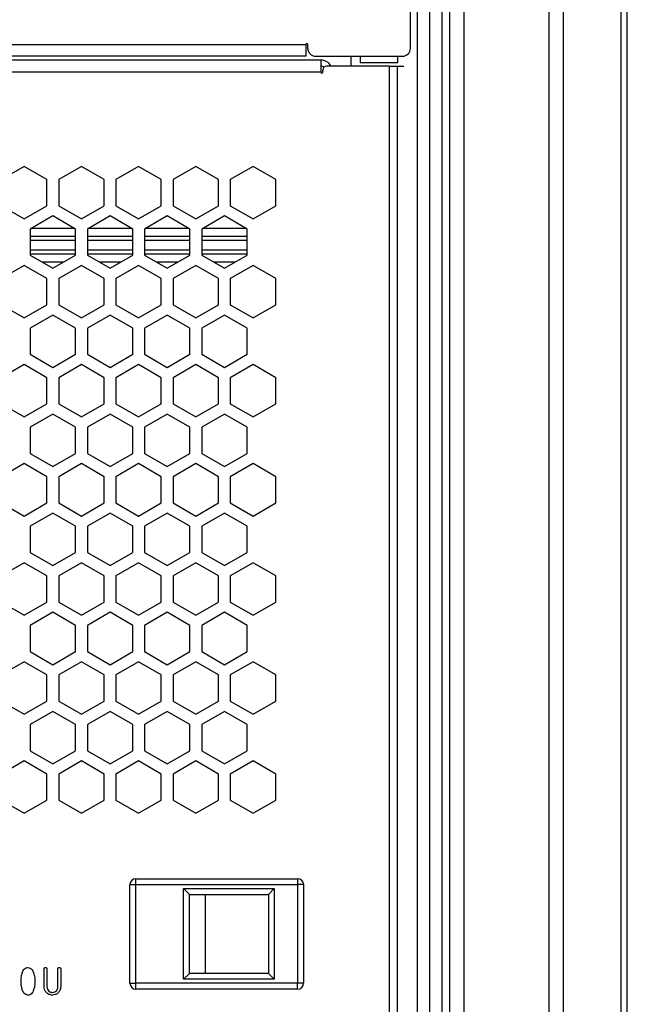
# Model space of a CAD drawing. Units: millimetres. Extents: x -2394 to 2922, y -3013 to 613.
# Drawn here: x 1707 to 1861, y -842 to -592 of the extents above; entities that cross this region are included whole.
import ezdxf

# ---------------------------------------------------------------- set-up
doc = ezdxf.new("R2010")
doc.units = ezdxf.units.MM

msp = doc.modelspace()

# ---------------------------------------------------------------- linework, layer by layer
at = {"color": 7, "linetype": 'Continuous', "lineweight": 25}
for p, q in [((1840.86, -2147.85), (1840.86, -136.85)), ((1844.54, -2147.85), (1844.54, -136.85)), ((1860.69, -2147.85), (1860.69, -136.85)), ((1815.69, -2088.85), (1815.69, -195.85)), ((1819.29, -2088.85), (1819.29, -195.85)), ((1805.69, -599.4), (1805.69, -337.4)), ((1349.19, -598.4), (1779.19, -598.4)), ((1779.19, -598.4), (1779.19, -601.4)), ((1779.69, -599.4), (1779.69, -598.4)), ((1779.19, -601.4), (1349.19, -601.4)), ((1781.69, -601.4), (1803.69, -601.4)), ((1790.69, -603.9), (1790.69, -601.4)), ((1792.99, -601.4), (1792.99, -602.97)), ((1802.49, -602.97), (1802.49, -601.4)), ((1783, -602.4), (1342.6, -602.4)), ((1783, -602.4), (1783, -605.4)), ((1800.37, -603.9), (1784.5, -603.9)), ((1792.99, -602.97), (1802.49, -602.97)), ((1800.37, -1043.9), (1800.37, -603.9)), ((1800.37, -603.9), (1802.37, -603.9)), ((1802.37, -603.9), (1802.37, -1043.9)), ((1802.37, -603.9), (1804.04, -603.9)), ((1783, -605.4), (1342.6, -605.4)), ((1783.5, -605.4), (1783.5, -604.9)), ((1707.8, -629.32), (1702.05, -632.64)), ((1713.55, -632.64), (1707.8, -629.32)), ((1722.3, -629.32), (1716.55, -632.64)), ((1728.05, -632.64), (1722.3, -629.32)), ((1736.8, -629.32), (1731.05, -632.64)), ((1742.55, -632.64), (1736.8, -629.32)), ((1751.3, -629.32), (1745.55, -632.64)), ((1757.05, -632.64), (1751.3, -629.32)), ((1765.8, -629.32), (1760.05, -632.64)), ((1771.55, -632.64), (1765.8, -629.32)), ((1713.55, -639.28), (1713.55, -632.64)), ((1716.55, -632.64), (1716.55, -639.28)), ((1728.05, -639.28), (1728.05, -632.64)), ((1731.05, -632.64), (1731.05, -639.28)), ((1742.55, -639.28), (1742.55, -632.64)), ((1745.55, -632.64), (1745.55, -639.28)), ((1757.05, -639.28), (1757.05, -632.64)), ((1760.05, -632.64), (1760.05, -639.28)), ((1771.55, -639.28), (1771.55, -632.64)), ((1702.05, -639.28), (1707.8, -642.6)), ((1707.8, -642.6), (1713.55, -639.28)), ((1716.55, -639.28), (1722.3, -642.6)), ((1722.3, -642.6), (1728.05, -639.28)), ((1731.05, -639.28), (1736.8, -642.6)), ((1736.8, -642.6), (1742.55, -639.28)), ((1745.55, -639.28), (1751.3, -642.6)), ((1751.3, -642.6), (1757.05, -639.28)), ((1760.05, -639.28), (1765.8, -642.6)), ((1765.8, -642.6), (1771.55, -639.28)), ((1715.05, -641.88), (1709.3, -645.2)), ((1720.8, -645.2), (1715.05, -641.88)), ((1729.55, -641.88), (1723.8, -645.2)), ((1735.3, -645.2), (1729.55, -641.88)), ((1744.05, -641.88), (1738.3, -645.2)), ((1749.8, -645.2), (1744.05, -641.88)), ((1758.55, -641.88), (1752.8, -645.2)), ((1764.3, -645.2), (1758.55, -641.88)), ((1709.3, -645.2), (1709.3, -651.84)), ((1720.8, -651.84), (1720.8, -645.2)), ((1723.8, -645.2), (1723.8, -651.84)), ((1735.3, -651.84), (1735.3, -645.2)), ((1738.3, -645.2), (1738.3, -651.84)), ((1749.8, -651.84), (1749.8, -645.2)), ((1752.8, -645.2), (1752.8, -651.84)), ((1764.3, -651.84), (1764.3, -645.2)), ((1720.8, -647.1), (1709.3, -647.1)), ((1720.8, -648.1), (1709.3, -648.1)), ((1735.3, -647.1), (1723.8, -647.1)), ((1735.3, -648.1), (1723.8, -648.1)), ((1749.8, -647.1), (1738.3, -647.1)), ((1749.8, -648.1), (1738.3, -648.1)), ((1764.3, -647.1), (1752.8, -647.1)), ((1764.3, -648.1), (1752.8, -648.1)), ((1720.8, -650.55), (1709.3, -650.55)), ((1735.3, -650.55), (1723.8, -650.55)), ((1749.8, -650.55), (1738.3, -650.55)), ((1764.3, -650.55), (1752.8, -650.55)), ((1720.8, -651.55), (1709.3, -651.55)), ((1709.3, -651.84), (1715.05, -655.16)), ((1715.05, -655.16), (1720.8, -651.84)), ((1735.3, -651.55), (1723.8, -651.55)), ((1723.8, -651.84), (1729.55, -655.16)), ((1729.55, -655.16), (1735.3, -651.84)), ((1749.8, -651.55), (1738.3, -651.55)), ((1738.3, -651.84), (1744.05, -655.16)), ((1744.05, -655.16), (1749.8, -651.84)), ((1764.3, -651.55), (1752.8, -651.55)), ((1752.8, -651.84), (1758.55, -655.16)), ((1758.55, -655.16), (1764.3, -651.84)), ((1707.8, -654.44), (1702.05, -657.76)), ((1713.55, -657.76), (1707.8, -654.44)), ((1722.3, -654.44), (1716.55, -657.76)), ((1728.05, -657.76), (1722.3, -654.44)), ((1736.8, -654.44), (1731.05, -657.76)), ((1742.55, -657.76), (1736.8, -654.44)), ((1751.3, -654.44), (1745.55, -657.76)), ((1757.05, -657.76), (1751.3, -654.44)), ((1765.8, -654.44), (1760.05, -657.76)), ((1771.55, -657.76), (1765.8, -654.44)), ((1713.55, -664.4), (1713.55, -657.76)), ((1716.55, -657.76), (1716.55, -664.4)), ((1728.05, -664.4), (1728.05, -657.76)), ((1731.05, -657.76), (1731.05, -664.4)), ((1742.55, -664.4), (1742.55, -657.76)), ((1745.55, -657.76), (1745.55, -664.4)), ((1757.05, -664.4), (1757.05, -657.76)), ((1760.05, -657.76), (1760.05, -664.4)), ((1771.55, -664.4), (1771.55, -657.76)), ((1702.05, -664.4), (1707.8, -667.72)), ((1707.8, -667.72), (1713.55, -664.4)), ((1716.55, -664.4), (1722.3, -667.72)), ((1722.3, -667.72), (1728.05, -664.4)), ((1731.05, -664.4), (1736.8, -667.72)), ((1736.8, -667.72), (1742.55, -664.4)), ((1745.55, -664.4), (1751.3, -667.72)), ((1751.3, -667.72), (1757.05, -664.4)), ((1760.05, -664.4), (1765.8, -667.72)), ((1765.8, -667.72), (1771.55, -664.4)), ((1715.05, -667), (1709.3, -670.32)), ((1720.8, -670.32), (1715.05, -667)), ((1729.55, -667), (1723.8, -670.32)), ((1735.3, -670.32), (1729.55, -667)), ((1744.05, -667), (1738.3, -670.32)), ((1749.8, -670.32), (1744.05, -667)), ((1758.55, -667), (1752.8, -670.32)), ((1764.3, -670.32), (1758.55, -667)), ((1709.3, -670.32), (1709.3, -676.96)), ((1720.8, -676.96), (1720.8, -670.32)), ((1723.8, -670.32), (1723.8, -676.96)), ((1735.3, -676.96), (1735.3, -670.32)), ((1738.3, -670.32), (1738.3, -676.96)), ((1749.8, -676.96), (1749.8, -670.32)), ((1752.8, -670.32), (1752.8, -676.96)), ((1764.3, -676.96), (1764.3, -670.32)), ((1709.3, -676.96), (1715.05, -680.28)), ((1715.05, -680.28), (1720.8, -676.96)), ((1723.8, -676.96), (1729.55, -680.28)), ((1729.55, -680.28), (1735.3, -676.96)), ((1738.3, -676.96), (1744.05, -680.28)), ((1744.05, -680.28), (1749.8, -676.96)), ((1752.8, -676.96), (1758.55, -680.28)), ((1758.55, -680.28), (1764.3, -676.96)), ((1707.8, -679.56), (1702.05, -682.88)), ((1713.55, -682.88), (1707.8, -679.56)), ((1722.3, -679.56), (1716.55, -682.88)), ((1728.05, -682.88), (1722.3, -679.56)), ((1736.8, -679.56), (1731.05, -682.88)), ((1742.55, -682.88), (1736.8, -679.56)), ((1751.3, -679.56), (1745.55, -682.88)), ((1757.05, -682.88), (1751.3, -679.56)), ((1765.8, -679.56), (1760.05, -682.88)), ((1771.55, -682.88), (1765.8, -679.56)), ((1713.55, -689.52), (1713.55, -682.88)), ((1716.55, -682.88), (1716.55, -689.52)), ((1728.05, -689.52), (1728.05, -682.88)), ((1731.05, -682.88), (1731.05, -689.52)), ((1742.55, -689.52), (1742.55, -682.88)), ((1745.55, -682.88), (1745.55, -689.52)), ((1757.05, -689.52), (1757.05, -682.88)), ((1760.05, -682.88), (1760.05, -689.52)), ((1771.55, -689.52), (1771.55, -682.88)), ((1702.05, -689.52), (1707.8, -692.84)), ((1707.8, -692.84), (1713.55, -689.52)), ((1716.55, -689.52), (1722.3, -692.84)), ((1722.3, -692.84), (1728.05, -689.52)), ((1731.05, -689.52), (1736.8, -692.84)), ((1736.8, -692.84), (1742.55, -689.52)), ((1745.55, -689.52), (1751.3, -692.84)), ((1751.3, -692.84), (1757.05, -689.52)), ((1760.05, -689.52), (1765.8, -692.84)), ((1765.8, -692.84), (1771.55, -689.52)), ((1715.05, -692.12), (1709.3, -695.44)), ((1720.8, -695.44), (1715.05, -692.12)), ((1729.55, -692.12), (1723.8, -695.44)), ((1735.3, -695.44), (1729.55, -692.12)), ((1744.05, -692.12), (1738.3, -695.44)), ((1749.8, -695.44), (1744.05, -692.12)), ((1758.55, -692.12), (1752.8, -695.44)), ((1764.3, -695.44), (1758.55, -692.12)), ((1709.3, -695.44), (1709.3, -702.08)), ((1720.8, -702.08), (1720.8, -695.44)), ((1723.8, -695.44), (1723.8, -702.08)), ((1735.3, -702.08), (1735.3, -695.44)), ((1738.3, -695.44), (1738.3, -702.08)), ((1749.8, -702.08), (1749.8, -695.44)), ((1752.8, -695.44), (1752.8, -702.08)), ((1764.3, -702.08), (1764.3, -695.44)), ((1709.3, -702.08), (1715.05, -705.4)), ((1715.05, -705.4), (1720.8, -702.08)), ((1723.8, -702.08), (1729.55, -705.4)), ((1729.55, -705.4), (1735.3, -702.08)), ((1738.3, -702.08), (1744.05, -705.4)), ((1744.05, -705.4), (1749.8, -702.08)), ((1752.8, -702.08), (1758.55, -705.4)), ((1758.55, -705.4), (1764.3, -702.08)), ((1707.8, -704.68), (1702.05, -708)), ((1713.55, -708), (1707.8, -704.68)), ((1722.3, -704.68), (1716.55, -708)), ((1728.05, -708), (1722.3, -704.68)), ((1736.8, -704.68), (1731.05, -708)), ((1742.55, -708), (1736.8, -704.68)), ((1751.3, -704.68), (1745.55, -708)), ((1757.05, -708), (1751.3, -704.68)), ((1765.8, -704.68), (1760.05, -708)), ((1771.55, -708), (1765.8, -704.68)), ((1713.55, -714.64), (1713.55, -708)), ((1716.55, -708), (1716.55, -714.64)), ((1728.05, -714.64), (1728.05, -708)), ((1731.05, -708), (1731.05, -714.64)), ((1742.55, -714.64), (1742.55, -708)), ((1745.55, -708), (1745.55, -714.64)), ((1757.05, -714.64), (1757.05, -708)), ((1760.05, -708), (1760.05, -714.64)), ((1771.55, -714.64), (1771.55, -708)), ((1702.05, -714.64), (1707.8, -717.96)), ((1707.8, -717.96), (1713.55, -714.64)), ((1716.55, -714.64), (1722.3, -717.96)), ((1722.3, -717.96), (1728.05, -714.64)), ((1731.05, -714.64), (1736.8, -717.96)), ((1736.8, -717.96), (1742.55, -714.64)), ((1745.55, -714.64), (1751.3, -717.96)), ((1751.3, -717.96), (1757.05, -714.64)), ((1760.05, -714.64), (1765.8, -717.96)), ((1765.8, -717.96), (1771.55, -714.64)), ((1715.05, -717.24), (1709.3, -720.56)), ((1720.8, -720.56), (1715.05, -717.24)), ((1729.55, -717.24), (1723.8, -720.56)), ((1735.3, -720.56), (1729.55, -717.24)), ((1744.05, -717.24), (1738.3, -720.56)), ((1749.8, -720.56), (1744.05, -717.24)), ((1758.55, -717.24), (1752.8, -720.56)), ((1764.3, -720.56), (1758.55, -717.24)), ((1709.3, -720.56), (1709.3, -727.2)), ((1720.8, -727.2), (1720.8, -720.56)), ((1723.8, -720.56), (1723.8, -727.2)), ((1735.3, -727.2), (1735.3, -720.56)), ((1738.3, -720.56), (1738.3, -727.2)), ((1749.8, -727.2), (1749.8, -720.56)), ((1752.8, -720.56), (1752.8, -727.2)), ((1764.3, -727.2), (1764.3, -720.56)), ((1709.3, -727.2), (1715.05, -730.52)), ((1715.05, -730.52), (1720.8, -727.2)), ((1723.8, -727.2), (1729.55, -730.52)), ((1729.55, -730.52), (1735.3, -727.2)), ((1738.3, -727.2), (1744.05, -730.52)), ((1744.05, -730.52), (1749.8, -727.2)), ((1752.8, -727.2), (1758.55, -730.52)), ((1758.55, -730.52), (1764.3, -727.2)), ((1707.8, -729.8), (1702.05, -733.12)), ((1713.55, -733.12), (1707.8, -729.8)), ((1722.3, -729.8), (1716.55, -733.12)), ((1728.05, -733.12), (1722.3, -729.8)), ((1736.8, -729.8), (1731.05, -733.12)), ((1742.55, -733.12), (1736.8, -729.8)), ((1751.3, -729.8), (1745.55, -733.12)), ((1757.05, -733.12), (1751.3, -729.8)), ((1765.8, -729.8), (1760.05, -733.12)), ((1771.55, -733.12), (1765.8, -729.8)), ((1713.55, -739.76), (1713.55, -733.12)), ((1716.55, -733.12), (1716.55, -739.76)), ((1728.05, -739.76), (1728.05, -733.12)), ((1731.05, -733.12), (1731.05, -739.76)), ((1742.55, -739.76), (1742.55, -733.12)), ((1745.55, -733.12), (1745.55, -739.76)), ((1757.05, -739.76), (1757.05, -733.12)), ((1760.05, -733.12), (1760.05, -739.76)), ((1771.55, -739.76), (1771.55, -733.12)), ((1702.05, -739.76), (1707.8, -743.08)), ((1707.8, -743.08), (1713.55, -739.76)), ((1716.55, -739.76), (1722.3, -743.08)), ((1722.3, -743.08), (1728.05, -739.76)), ((1731.05, -739.76), (1736.8, -743.08)), ((1736.8, -743.08), (1742.55, -739.76)), ((1745.55, -739.76), (1751.3, -743.08)), ((1751.3, -743.08), (1757.05, -739.76)), ((1760.05, -739.76), (1765.8, -743.08)), ((1765.8, -743.08), (1771.55, -739.76)), ((1715.05, -742.36), (1709.3, -745.68)), ((1720.8, -745.68), (1715.05, -742.36)), ((1729.55, -742.36), (1723.8, -745.68)), ((1735.3, -745.68), (1729.55, -742.36)), ((1744.05, -742.36), (1738.3, -745.68)), ((1749.8, -745.68), (1744.05, -742.36)), ((1758.55, -742.36), (1752.8, -745.68)), ((1764.3, -745.68), (1758.55, -742.36)), ((1709.3, -745.68), (1709.3, -752.32)), ((1720.8, -752.32), (1720.8, -745.68)), ((1723.8, -745.68), (1723.8, -752.32)), ((1735.3, -752.32), (1735.3, -745.68)), ((1738.3, -745.68), (1738.3, -752.32)), ((1749.8, -752.32), (1749.8, -745.68)), ((1752.8, -745.68), (1752.8, -752.32)), ((1764.3, -752.32), (1764.3, -745.68)), ((1709.3, -752.32), (1715.05, -755.64)), ((1715.05, -755.64), (1720.8, -752.32)), ((1723.8, -752.32), (1729.55, -755.64)), ((1729.55, -755.64), (1735.3, -752.32)), ((1738.3, -752.32), (1744.05, -755.64)), ((1744.05, -755.64), (1749.8, -752.32)), ((1752.8, -752.32), (1758.55, -755.64)), ((1758.55, -755.64), (1764.3, -752.32)), ((1707.8, -754.92), (1702.05, -758.24)), ((1713.55, -758.24), (1707.8, -754.92)), ((1722.3, -754.92), (1716.55, -758.24)), ((1728.05, -758.24), (1722.3, -754.92)), ((1736.8, -754.92), (1731.05, -758.24)), ((1742.55, -758.24), (1736.8, -754.92)), ((1751.3, -754.92), (1745.55, -758.24)), ((1757.05, -758.24), (1751.3, -754.92)), ((1765.8, -754.92), (1760.05, -758.24)), ((1771.55, -758.24), (1765.8, -754.92)), ((1713.55, -764.88), (1713.55, -758.24)), ((1716.55, -758.24), (1716.55, -764.88)), ((1728.05, -764.88), (1728.05, -758.24)), ((1731.05, -758.24), (1731.05, -764.88)), ((1742.55, -764.88), (1742.55, -758.24)), ((1745.55, -758.24), (1745.55, -764.88)), ((1757.05, -764.88), (1757.05, -758.24)), ((1760.05, -758.24), (1760.05, -764.88)), ((1771.55, -764.88), (1771.55, -758.24)), ((1702.05, -764.88), (1707.8, -768.2)), ((1707.8, -768.2), (1713.55, -764.88)), ((1716.55, -764.88), (1722.3, -768.2)), ((1722.3, -768.2), (1728.05, -764.88)), ((1731.05, -764.88), (1736.8, -768.2)), ((1736.8, -768.2), (1742.55, -764.88)), ((1745.55, -764.88), (1751.3, -768.2)), ((1751.3, -768.2), (1757.05, -764.88)), ((1760.05, -764.88), (1765.8, -768.2)), ((1765.8, -768.2), (1771.55, -764.88)), ((1715.05, -767.48), (1709.3, -770.8)), ((1720.8, -770.8), (1715.05, -767.48)), ((1729.55, -767.48), (1723.8, -770.8)), ((1735.3, -770.8), (1729.55, -767.48)), ((1744.05, -767.48), (1738.3, -770.8)), ((1749.8, -770.8), (1744.05, -767.48)), ((1758.55, -767.48), (1752.8, -770.8)), ((1764.3, -770.8), (1758.55, -767.48)), ((1709.3, -770.8), (1709.3, -777.44)), ((1720.8, -777.44), (1720.8, -770.8)), ((1723.8, -770.8), (1723.8, -777.44)), ((1735.3, -777.44), (1735.3, -770.8)), ((1738.3, -770.8), (1738.3, -777.44)), ((1749.8, -777.44), (1749.8, -770.8)), ((1752.8, -770.8), (1752.8, -777.44)), ((1764.3, -777.44), (1764.3, -770.8)), ((1709.3, -777.44), (1715.05, -780.76)), ((1715.05, -780.76), (1720.8, -777.44)), ((1723.8, -777.44), (1729.55, -780.76)), ((1729.55, -780.76), (1735.3, -777.44)), ((1738.3, -777.44), (1744.05, -780.76)), ((1744.05, -780.76), (1749.8, -777.44)), ((1752.8, -777.44), (1758.55, -780.76)), ((1758.55, -780.76), (1764.3, -777.44)), ((1707.8, -780.04), (1702.05, -783.36)), ((1713.55, -783.36), (1707.8, -780.04)), ((1722.3, -780.04), (1716.55, -783.36)), ((1728.05, -783.36), (1722.3, -780.04)), ((1736.8, -780.04), (1731.05, -783.36)), ((1742.55, -783.36), (1736.8, -780.04)), ((1751.3, -780.04), (1745.55, -783.36)), ((1757.05, -783.36), (1751.3, -780.04)), ((1765.8, -780.04), (1760.05, -783.36)), ((1771.55, -783.36), (1765.8, -780.04)), ((1713.55, -790), (1713.55, -783.36)), ((1716.55, -783.36), (1716.55, -790)), ((1728.05, -790), (1728.05, -783.36)), ((1731.05, -783.36), (1731.05, -790)), ((1742.55, -790), (1742.55, -783.36)), ((1745.55, -783.36), (1745.55, -790)), ((1757.05, -790), (1757.05, -783.36)), ((1760.05, -783.36), (1760.05, -790)), ((1771.55, -790), (1771.55, -783.36)), ((1702.05, -790), (1707.8, -793.32)), ((1707.8, -793.32), (1713.55, -790)), ((1716.55, -790), (1722.3, -793.32)), ((1722.3, -793.32), (1728.05, -790)), ((1731.05, -790), (1736.8, -793.32)), ((1736.8, -793.32), (1742.55, -790)), ((1745.55, -790), (1751.3, -793.32)), ((1751.3, -793.32), (1757.05, -790)), ((1760.05, -790), (1765.8, -793.32)), ((1765.8, -793.32), (1771.55, -790)), ((1736.1, -811.4), (1736.1, -809.9)), ((1736.1, -809.9), (1777.1, -809.9)), ((1777.1, -809.9), (1777.1, -811.4)), ((1734.6, -836.4), (1734.6, -811.4)), ((1734.6, -811.4), (1736.1, -811.4)), ((1736.1, -836.4), (1736.1, -811.4)), ((1736.1, -811.4), (1777.1, -811.4)), ((1748.2, -812.4), (1771.2, -812.4)), ((1748.2, -835.4), (1748.2, -812.4)), ((1748.2, -812.4), (1749.7, -813.9)), ((1769.7, -813.9), (1771.2, -812.4)), ((1771.2, -812.4), (1771.2, -835.4)), ((1777.1, -811.4), (1777.1, -836.4)), ((1778.6, -811.4), (1777.1, -811.4)), ((1778.6, -811.4), (1778.6, -836.4)), ((1749.7, -813.9), (1769.7, -813.9)), ((1749.7, -833.9), (1749.7, -813.9)), ((1753.7, -813.9), (1753.7, -833.9)), ((1769.7, -813.9), (1769.7, -833.9)), ((1712.85, -837.31), (1712.85, -832.76)), ((1713.55, -832.76), (1713.55, -837.31)), ((1716.35, -837.31), (1716.35, -832.76)), ((1717.05, -832.76), (1717.05, -837.31)), ((1748.2, -835.4), (1749.7, -833.9)), ((1771.2, -835.4), (1748.2, -835.4)), ((1769.7, -833.9), (1749.7, -833.9)), ((1771.2, -835.4), (1769.7, -833.9)), ((1734.6, -836.4), (1736.1, -836.4)), ((1736.1, -837.9), (1736.1, -836.4)), ((1777.1, -836.4), (1736.1, -836.4)), ((1777.1, -837.9), (1736.1, -837.9)), ((1777.1, -837.9), (1777.1, -836.4)), ((1778.6, -836.4), (1777.1, -836.4))]:
    msp.add_line(p, q, dxfattribs=at)
at = {"color": 8, "linetype": 'Continuous', "lineweight": 25}
for p, q in [((1807.46, -2085.35), (1807.46, -199.35)), ((1810.61, -2085.35), (1810.61, -199.35)), ((1813.72, -2085.35), (1813.72, -199.35)), ((1859.17, -2060.76), (1859.17, -223.99)), ((1720.63, -645.1), (1709.46, -645.1)), ((1735.13, -645.1), (1723.96, -645.1)), ((1749.63, -645.1), (1738.46, -645.1)), ((1764.13, -645.1), (1752.96, -645.1)), ((1712.26, -653.55), (1717.83, -653.55)), ((1726.76, -653.55), (1732.33, -653.55)), ((1741.26, -653.55), (1746.83, -653.55)), ((1755.76, -653.55), (1761.33, -653.55))]:
    msp.add_line(p, q, dxfattribs=at)
at = {"color": 7, "linetype": 'Continuous', "lineweight": 25}
for centre, radius, start, end in [((1779.44, -598.4), 0.25, 0, 180), ((1781.69, -599.4), 2, 180, 270), ((1803.69, -599.4), 2, 270, 0), ((1783, -605.4), 3, 30, 90), ((1783, -605.4), 1.5, 56.1964, 90), ((1784.5, -604.9), 1, 90, 180), ((1783.25, -605.4), 0.25, 180, 0), ((1736.1, -811.4), 1.5, 90, 180), ((1777.1, -811.4), 1.5, 0, 90), ((1736.1, -836.4), 1.5, 180, 270), ((1777.1, -836.4), 1.5, 270, 360)]:
    msp.add_arc(centre, radius, start, end, dxfattribs=at)
for points, knots in [([(1707.31, -833.75), (1707.46, -833.37), (1707.68, -832.86), (1708.29, -832.46), (1708.6, -832.43), (1708.75, -832.41)], [0, 0, 0, 0, 0.55857, 0.779298, 1, 1, 1, 1]), ([(1708.75, -832.41), (1708.95, -832.44), (1709.35, -832.49), (1709.89, -832.99), (1710.08, -833.46), (1710.19, -833.75)], [0, 0, 0, 0, 0.279365, 0.559292, 1, 1, 1, 1]), ([(1712.85, -832.76), (1712.85, -832.71), (1712.86, -832.6), (1712.94, -832.47), (1713.07, -832.42), (1713.16, -832.42), (1713.2, -832.41)], [0, 0, 0, 0, 0.280763, 0.559007, 0.779253, 1, 1, 1, 1]), ([(1713.2, -832.41), (1713.25, -832.42), (1713.36, -832.42), (1713.49, -832.51), (1713.54, -832.64), (1713.54, -832.72), (1713.55, -832.76)], [0, 0, 0, 0, 0.280669, 0.558931, 0.779165, 1, 1, 1, 1]), ([(1716.35, -832.76), (1716.35, -832.71), (1716.36, -832.6), (1716.44, -832.47), (1716.57, -832.42), (1716.66, -832.42), (1716.7, -832.41)], [0, 0, 0, 0, 0.280763, 0.559007, 0.779253, 1, 1, 1, 1]), ([(1716.7, -832.41), (1716.75, -832.42), (1716.86, -832.42), (1716.99, -832.51), (1717.04, -832.64), (1717.04, -832.72), (1717.05, -832.76)], [0, 0, 0, 0, 0.280669, 0.558931, 0.779165, 1, 1, 1, 1]), ([(1707, -835.91), (1707.01, -835.5), (1707.03, -834.77), (1707.22, -834.06), (1707.31, -833.75)], [0, 0, 0, 0, 0.560067, 1, 1, 1, 1]), ([(1707.31, -838.08), (1707.21, -837.68), (1707.02, -836.97), (1707.01, -836.24), (1707, -835.91)], [0, 0, 0, 0, 0.559671, 1, 1, 1, 1]), ([(1710.19, -833.75), (1710.3, -834.15), (1710.48, -834.86), (1710.5, -835.59), (1710.5, -835.91)], [0, 0, 0, 0, 0.5596748, 1, 1, 1, 1]), ([(1710.5, -835.91), (1710.49, -836.33), (1710.47, -837.06), (1710.28, -837.77), (1710.19, -838.08)], [0, 0, 0, 0, 0.560061, 1, 1, 1, 1]), ([(1708.75, -839.41), (1708.55, -839.39), (1708.16, -839.34), (1707.61, -838.84), (1707.43, -838.37), (1707.31, -838.08)], [0, 0, 0, 0, 0.27938, 0.559303, 1, 1, 1, 1]), ([(1710.19, -838.08), (1710.04, -838.45), (1709.83, -838.97), (1709.22, -839.37), (1708.91, -839.4), (1708.75, -839.41)], [0, 0, 0, 0, 0.558619, 0.779298, 1, 1, 1, 1]), ([(1714.95, -839.41), (1714.64, -839.38), (1714.02, -839.3), (1713.33, -838.73), (1712.91, -838.04), (1712.87, -837.56), (1712.85, -837.31)], [0, 0, 0, 0, 0.279527, 0.559263, 0.779577, 1, 1, 1, 1]), ([(1713.55, -837.31), (1713.57, -837.52), (1713.62, -837.94), (1714, -838.4), (1714.46, -838.67), (1714.78, -838.7), (1714.95, -838.71)], [0, 0, 0, 0, 0.279655, 0.55929, 0.779571, 1, 1, 1, 1]), ([(1714.95, -838.71), (1715.15, -838.69), (1715.57, -838.64), (1716.03, -838.26), (1716.31, -837.8), (1716.33, -837.48), (1716.35, -837.31)], [0, 0, 0, 0, 0.279641, 0.559324, 0.779532, 1, 1, 1, 1]), ([(1717.05, -837.31), (1717.01, -837.62), (1716.94, -838.24), (1716.36, -838.93), (1715.68, -839.35), (1715.19, -839.39), (1714.95, -839.41)], [0, 0, 0, 0, 0.279516, 0.559283, 0.77959, 1, 1, 1, 1])]:
    msp.add_open_spline(points, degree=3, knots=knots, dxfattribs=at)

doc.saveas('drawing.dxf')
